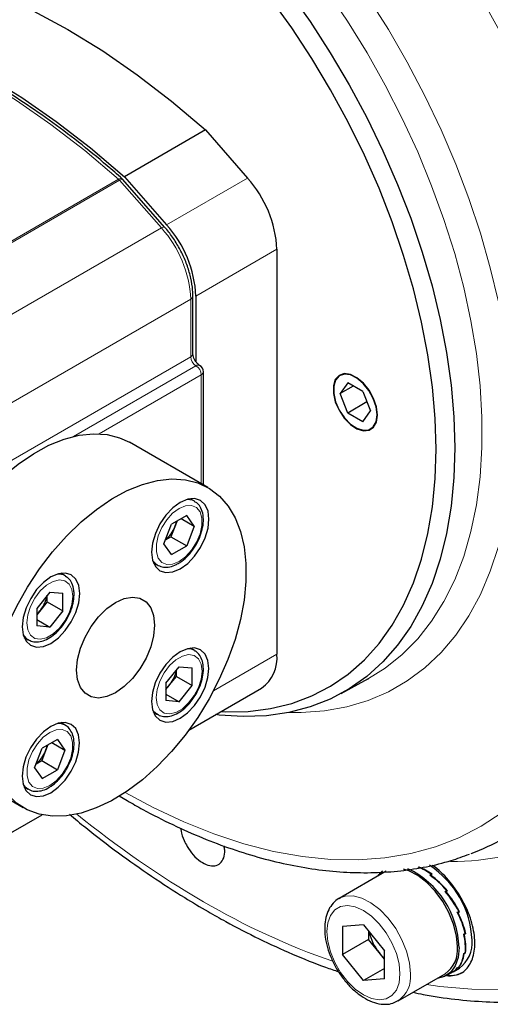
# Model space of a CAD drawing. Units: millimetres. Extents: x 0 to 594, y 0 to 420.
# Drawn here: x 445 to 470, y 84 to 137 of the extents above; entities that cross this region are included whole.
import ezdxf

# ---------------------------------------------------------------- set-up
doc = ezdxf.new("R2010")
doc.units = ezdxf.units.MM
doc.linetypes.add('SLD-Durchgehend', pattern=[0])

msp = doc.modelspace()

# ---------------------------------------------------------------- linework, layer by layer
at = {"color": 7, "linetype": 'SLD-Durchgehend', "lineweight": 25}
for p, q in [((454.76083, 131.42627), (450.37677, 128.89541)), ((454.76083, 131.42627), (457.04801, 128.81773)), ((452.55788, 126.16531), (450.29469, 128.7465)), ((450.37677, 128.89541), (452.66395, 126.28687)), ((458.63654, 124.96509), (458.63654, 103.0502)), ((454.08679, 119.31557), (454.08679, 122.43422)), ((454.25248, 122.43422), (454.25248, 118.88025)), ((454.65248, 112.2119), (454.65248, 118.33577)), ((462.47093, 117.73851), (462.06268, 117.15765)), ((462.76991, 117.56592), (462.06268, 117.15765)), ((463.28743, 117.26716), (462.47093, 117.73851)), ((463.28743, 117.26716), (463.69568, 116.21494)), ((462.47093, 116.10543), (462.06268, 117.15765)), ((463.50627, 116.70312), (462.47093, 116.10543)), ((463.28743, 115.63408), (463.69568, 116.21494)), ((463.28743, 115.63408), (462.47093, 116.10543)), ((454.89952, 112.06929), (450.65688, 114.51851)), ((454.17035, 111.33557), (453.9448, 111.46577)), ((453.75001, 110.56193), (452.93025, 110.08869)), ((453.44984, 110.38864), (454.15989, 109.97874)), ((454.15989, 109.97874), (453.75001, 110.56193)), ((452.52037, 109.03226), (452.93025, 110.08869)), ((453.10643, 109.94037), (452.90149, 109.41216)), ((453.23143, 110.26255), (453.10643, 109.94037)), ((454.15989, 109.97874), (453.75001, 108.92231)), ((452.60031, 109.23829), (452.90149, 109.41216)), ((452.90149, 109.41216), (453.75001, 108.92231)), ((452.93025, 108.44907), (452.52037, 109.03226)), ((452.93025, 108.44907), (453.75001, 108.92231)), ((451.94494, 108.00159), (452.17051, 107.87137)), ((452.17051, 107.87137), (452.15018, 107.88359)), ((447.17035, 107.29455), (446.93457, 107.43066)), ((447.17035, 107.29455), (447.19558, 107.27923)), ((446.34013, 106.41112), (445.6302, 105.52796)), ((446.20154, 105.89085), (446.20154, 106.23871)), ((446.34013, 106.41112), (447.05007, 106.34764)), ((447.05007, 105.40101), (447.05007, 106.34764)), ((445.6302, 105.52796), (445.6302, 104.58133)), ((446.20154, 105.89085), (445.84657, 105.44927)), ((446.20154, 105.89085), (447.05007, 105.40101)), ((445.84657, 105.44927), (445.6302, 105.18011)), ((447.05007, 105.40101), (446.34013, 104.51785)), ((445.6302, 104.92769), (446.34013, 104.51785)), ((446.34013, 104.51785), (445.6302, 104.58133)), ((444.94884, 103.95833), (445.17051, 103.83036)), ((454.17035, 103.25222), (453.94868, 103.38019)), ((452.6302, 101.48564), (453.34013, 102.36879)), ((453.34013, 102.36879), (454.05007, 102.30531)), ((452.84657, 101.40695), (453.20154, 101.84852)), ((453.20154, 101.84852), (453.20154, 102.19638)), ((453.20154, 101.84852), (454.05007, 101.35868)), ((454.05007, 101.35868), (454.05007, 102.30531)), ((452.6302, 101.48564), (452.6302, 100.53901)), ((452.6302, 101.13778), (452.84657, 101.40695)), ((453.34013, 100.47553), (454.05007, 101.35868)), ((462.11453, 100.92188), (463.58759, 101.73078)), ((463.54216, 101.70599), (463.58759, 101.73078)), ((452.6302, 100.88536), (453.34013, 100.47553)), ((453.87225, 98.94679), (457.80795, 101.21882)), ((453.34013, 100.47553), (452.6302, 100.53901)), ((451.93473, 99.92414), (452.17051, 99.78803)), ((452.17051, 99.78803), (452.14527, 99.80335)), ((447.17035, 99.21121), (446.93832, 99.34515)), ((447.17035, 99.21121), (447.19067, 99.19899)), ((446.75001, 98.43757), (445.93025, 97.96433)), ((446.23143, 98.1382), (446.10643, 97.81601)), ((446.44984, 98.26429), (447.15989, 97.85438)), ((446.75001, 98.43757), (447.15989, 97.85438)), ((445.52037, 96.9079), (445.93025, 97.96433)), ((446.10643, 97.81601), (445.90149, 97.2878)), ((447.15989, 97.85438), (446.75001, 96.79796)), ((440.6577, 97.19753), (444.90034, 94.74831)), ((445.60031, 97.11393), (445.90149, 97.2878)), ((445.90149, 97.2878), (446.75001, 96.79796)), ((445.52037, 96.9079), (445.93025, 96.32472)), ((445.93025, 96.32472), (446.75001, 96.79796)), ((444.93849, 95.88096), (445.17051, 95.74701)), ((450.08637, 95.39239), (450.52683, 95.12505)), ((434.24715, 87.61746), (445.92761, 94.36044)), ((464.54668, 91.29834), (462.00109, 89.8288)), ((466.90616, 91.09553), (466.9863, 91.1418)), ((466.97817, 91.10234), (466.9863, 91.1418)), ((467.03705, 91.13654), (466.98294, 91.1053)), ((466.95185, 91.06331), (466.95708, 91.09016)), ((466.98309, 91.10518), (466.95708, 91.09016)), ((466.98289, 91.10506), (466.98294, 91.1053)), ((466.98294, 91.1053), (466.98309, 91.10518)), ((467.75242, 90.20222), (467.83256, 90.24848)), ((467.77174, 90.17952), (467.83256, 90.24848)), ((467.78125, 90.16826), (467.79948, 90.18847)), ((467.82549, 90.20349), (467.79948, 90.18847)), ((467.82488, 90.20314), (467.82536, 90.20367)), ((467.87947, 90.2349), (467.82536, 90.20367)), ((467.82536, 90.20367), (467.82549, 90.20349)), ((462.00109, 89.8288), (462.05748, 89.85913)), ((468.40012, 89.08037), (468.48026, 89.12663)), ((468.40664, 89.06781), (468.46603, 89.07784)), ((468.40674, 89.06762), (468.46611, 89.07764)), ((468.41168, 89.05805), (468.4401, 89.06263)), ((468.41861, 89.09104), (468.52014, 89.10908)), ((468.46611, 89.07764), (468.4401, 89.06263)), ((468.52014, 89.10908), (468.46603, 89.07784)), ((468.46603, 89.07784), (468.46611, 89.07764)), ((463.31812, 88.40745), (462.18321, 88.30598)), ((462.18321, 88.30598), (462.18321, 86.79269)), ((463.31812, 88.40745), (464.45303, 86.99564)), ((463.59743, 88.06), (463.59743, 87.60909)), ((468.75066, 87.90078), (468.83079, 87.94704)), ((468.82445, 87.94338), (468.86151, 87.93046)), ((463.59743, 87.60909), (462.18321, 86.79269)), ((464.16488, 86.90319), (463.59743, 87.60909)), ((468.75195, 87.89526), (468.78142, 87.88402)), ((468.77084, 87.91243), (468.80743, 87.89903)), ((468.77103, 87.91254), (468.8074, 87.89923)), ((468.80743, 87.89903), (468.78142, 87.88402)), ((468.86151, 87.93046), (468.8074, 87.89923)), ((468.8074, 87.89923), (468.80743, 87.89903)), ((464.45303, 86.54474), (464.16488, 86.90319)), ((464.45303, 85.48235), (464.45303, 86.99564)), ((468.75066, 86.84303), (468.83079, 86.88929)), ((468.85161, 86.87849), (468.79751, 86.84726)), ((468.83139, 86.89466), (468.85161, 86.87849)), ((463.31812, 85.38087), (462.18321, 86.79269)), ((468.75536, 86.84574), (468.77146, 86.83208)), ((468.79747, 86.8471), (468.77146, 86.83208)), ((468.78111, 86.86061), (468.79747, 86.8471)), ((468.78124, 86.86069), (468.79751, 86.84726)), ((468.79751, 86.84726), (468.79747, 86.8471)), ((464.45303, 86.03604), (463.31812, 85.38087)), ((467.80641, 85.6517), (468.14812, 85.84896)), ((468.17185, 85.86266), (468.51352, 86.0599)), ((468.40012, 86.06816), (468.48026, 86.11442)), ((468.40778, 86.07258), (468.41175, 86.06696)), ((468.43776, 86.08198), (468.41175, 86.06696)), ((468.43371, 86.08755), (468.43776, 86.08198)), ((468.43382, 86.08761), (468.43785, 86.08208)), ((468.43785, 86.08208), (468.43776, 86.08198)), ((468.49196, 86.11331), (468.43785, 86.08208)), ((468.48583, 86.12148), (468.49196, 86.11331)), ((464.45303, 85.48235), (463.31812, 85.38087)), ((465.20083, 84.28609), (467.74642, 85.75562))]:
    msp.add_line(p, q, dxfattribs=at)
at = {"color": 8, "linetype": 'SLD-Durchgehend', "lineweight": 18}
for p, q in [((443.46733, 124.94469), (450.06805, 128.7552)), ((450.11791, 128.70477), (443.52119, 124.89656)), ((452.38111, 126.12359), (450.11791, 128.70477)), ((457.04801, 128.81773), (452.66395, 126.28687)), ((433.48722, 115.21637), (452.38111, 126.12359)), ((458.63654, 124.96509), (454.25248, 122.43422)), ((435.07574, 111.36373), (453.96964, 122.27094)), ((453.96964, 119.15229), (453.96964, 122.27094)), ((435.07574, 108.24508), (453.96964, 119.15229)), ((447.62623, 114.83714), (454.25248, 118.66239)), ((454.53532, 118.17249), (449.00986, 114.98271)), ((454.53532, 112.27954), (454.53532, 118.17249)), ((458.63654, 103.0502), (455.20229, 101.06765))]:
    msp.add_line(p, q, dxfattribs=at)
at = {"color": 8, "linetype": 'SLD-Durchgehend', "lineweight": 18, "flags": 128}
for points in [[(466.73484, 85.17165), (467.46012, 85.07279), (469.18213, 84.92592), (470.86228, 84.90873), (472.49572, 85.02128), (474.07774, 85.26323), (475.60378, 85.6339), (477.06944, 86.13221), (478.4705, 86.75672), (479.80291, 87.50563), (481.06284, 88.3768), (482.24665, 89.36769), (483.35092, 90.47546), (484.37248, 91.69691), (485.30838, 93.02853), (486.15592, 94.46646), (486.91265, 96.00657), (487.5764, 97.64442), (488.14524, 99.37527), (488.61755, 101.19415), (488.99196, 103.09581), (489.26738, 105.07476), (489.44304, 107.1253), (489.5184, 109.24151), (489.49328, 111.4173), (489.36772, 113.6464), (489.1421, 115.92236), (488.81707, 118.23864), (488.39356, 120.58855), (487.87279, 122.96532), (487.25627, 125.3621), (486.54577, 127.77197), (485.74335, 130.18799), (484.85131, 132.60319), (483.87223, 135.01061), (482.80893, 137.4033), (481.66448, 139.77437), (480.44217, 142.11698), (479.14553, 144.42437), (477.7783, 146.6899), (476.34443, 148.90704), (474.84803, 151.06938), (473.29344, 153.17069), (471.68513, 155.20492), (470.02774, 157.1662), (468.32605, 159.04888), (466.58496, 160.84752), (464.80949, 162.55695), (463.00477, 164.17222), (461.176, 165.6887), (459.32844, 167.10199), (457.46743, 168.40804), (455.59834, 169.60307), (453.72654, 170.68363), (451.85745, 171.64661), (449.99644, 172.48924), (448.14889, 173.20909), (446.32011, 173.80407), (444.51539, 174.27248), (442.73993, 174.61297), (440.99884, 174.82454), (439.29714, 174.9066), (437.63975, 174.8589), (436.03144, 174.68159), (434.47685, 174.37517), (432.98046, 173.94052), (431.54658, 173.37891), (430.17935, 172.69195), (428.88271, 171.88162), (427.66041, 170.95025), (426.51595, 169.90054), (425.45265, 168.73551), (424.47357, 167.45852), (423.58153, 166.07324), (422.77911, 164.58368), (422.06861, 162.99413), (421.96087, 162.72385)], [(450.4284, 95.5713), (451.93667, 94.75799), (453.58892, 93.97755), (455.22908, 93.31896), (456.85118, 92.78464), (458.4493, 92.37652), (460.0176, 92.0961), (461.55036, 91.94441), (463.04199, 91.92199), (464.48705, 92.02892), (465.88027, 92.26482), (467.21655, 92.62883), (468.49103, 93.11962), (469.69905, 93.73539), (470.83621, 94.4739), (471.89836, 95.33246), (472.88162, 96.30793), (473.7824, 97.39675), (474.59741, 98.59496), (475.32369, 99.89817), (475.95858, 101.30163), (476.49977, 102.80023), (476.94528, 104.38848), (477.29348, 106.06061), (477.54311, 107.8105), (477.69325, 109.63178), (477.74336, 111.51779), (477.69325, 113.46165), (477.54311, 115.45628), (477.29348, 117.49439), (476.94528, 119.56854), (476.49977, 121.67117), (475.95858, 123.79461), (475.32369, 125.9311), (474.59741, 128.07286), (473.7824, 130.21206), (472.88162, 132.3409), (471.89836, 134.45161), (470.83621, 136.5365), (469.69905, 138.58795), (468.49103, 140.59847), (467.21655, 142.56074), (465.88027, 144.46759), (464.48705, 146.31206), (463.04199, 148.08743), (461.55036, 149.78721), (460.0176, 151.40521), (458.4493, 152.93551), (456.85118, 154.37254), (455.22908, 155.71105), (453.58892, 156.94616), (451.93667, 158.07336), (450.27838, 159.08853), (448.62009, 159.98798), (446.96784, 160.76842), (445.32768, 161.42701), (443.70558, 161.96133), (442.10746, 162.36945), (440.53916, 162.64987), (439.0064, 162.80156), (437.51477, 162.82398), (436.06971, 162.71705), (434.67649, 162.48115), (433.34021, 162.11714), (432.06573, 161.62635), (430.8577, 161.01058), (429.72055, 160.27207), (428.6584, 159.41351), (427.67514, 158.43804), (426.77436, 157.34922), (425.95935, 156.15101), (425.23307, 154.8478), (424.59818, 153.44434), (424.05699, 151.94574), (423.61148, 150.35749), (423.26328, 148.68536), (423.01365, 146.93547), (422.86351, 145.11419), (422.8134, 143.22818), (422.86351, 141.28432), (423.01365, 139.28969), (423.26328, 137.25158), (423.61148, 135.17743), (424.05699, 133.0748), (424.18163, 132.55279)], [(450.16978, 151.84125), (451.61947, 150.94717), (453.06241, 149.94289), (454.49185, 148.83308), (455.90115, 147.62293), (457.28372, 146.31806), (458.63313, 144.92458), (459.94307, 143.44897), (461.20745, 141.89811), (462.42036, 140.27924), (463.57616, 138.5999), (464.66945, 136.86792), (465.69513, 135.09138), (466.64843, 133.27856), (467.5249, 131.43791), (468.32045, 129.57802), (469.03138, 127.70756), (469.65436, 125.83524), (470.18649, 123.96981), (470.6253, 122.11994), (470.96874, 120.29428), (471.2152, 118.50133), (471.36354, 116.74945), (471.41306, 115.04681), (471.36354, 113.40134), (471.2152, 111.82073), (470.96874, 110.31234), (470.6253, 108.8832), (470.18649, 107.53997), (469.65436, 106.28892), (469.03138, 105.13589), (468.32045, 104.08624), (467.5249, 103.14487), (466.64843, 102.31617), (465.69513, 101.60401), (464.66945, 101.0117), (463.57616, 100.54201), (462.42036, 100.19713), (461.20745, 99.97865), (459.94307, 99.88761), (459.26487, 99.89087)], [(463.58759, 101.73078), (464.50355, 102.30283), (465.41925, 103.03439), (466.25659, 103.88187), (467.0115, 104.84115), (467.6803, 105.90755), (468.25973, 107.07588), (468.74696, 108.34045), (469.13963, 109.69509), (469.43581, 111.1332), (469.63408, 112.64779), (469.73345, 114.23146), (469.73345, 115.87651), (469.63408, 117.57491), (469.43581, 119.31841), (469.13963, 121.09849), (468.74696, 122.90649), (468.25973, 124.73361), (467.6803, 126.57093), (467.0115, 128.40951), (466.25659, 130.24039), (465.41925, 132.05465), (464.50355, 133.84345), (463.51395, 135.59808), (462.45529, 137.30999), (461.33271, 138.97083), (460.15168, 140.57252), (458.91796, 142.10726), (457.63756, 143.56756), (456.31672, 144.94631), (454.96186, 146.2368), (453.5796, 147.43273), (452.17667, 148.52829), (450.7599, 149.51813), (449.33619, 150.39743)], [(450.06805, 128.7552), (448.24369, 130.30611), (446.3948, 131.73055), (444.52948, 133.02227), (442.65593, 134.17558), (440.78238, 135.18542), (438.91706, 136.04736), (437.06816, 136.75761), (435.24381, 137.31305)], [(450.29469, 128.7465), (450.2816, 128.75521), (450.25416, 128.75807), (450.21671, 128.75036), (450.17071, 128.73236), (450.11791, 128.70477)], [(452.55786, 126.16533), (452.54479, 126.17403), (452.51735, 126.17689), (452.47991, 126.16917), (452.43391, 126.15118), (452.38111, 126.12359)], [(453.77779, 111.4289), (454.06292, 111.38549), (454.18378, 111.3276)], [(453.34013, 108.06839), (453.69075, 108.32901), (454.01296, 108.68494), (454.28067, 109.10735), (454.47218, 109.56202), (454.57197, 110.0121), (454.57197, 110.42115), (454.47218, 110.75601), (454.28067, 110.98957), (454.01296, 111.10289), (453.69075, 111.08681), (453.34013, 110.94261), (452.98951, 110.68199), (452.6673, 110.32606), (452.3996, 109.90365), (452.20809, 109.44898), (452.10829, 108.9989), (452.10829, 108.58985), (452.20809, 108.25499), (452.3996, 108.02143), (452.6673, 107.90811), (452.98951, 107.92419), (453.34013, 108.06839)], [(447.58464, 106.18292), (447.53423, 106.5587), (447.38708, 106.84584), (447.15511, 107.02106), (446.85712, 107.07018), (446.51724, 106.98921), (446.16302, 106.78472), (445.82314, 106.47328), (445.52515, 106.0801), (445.29319, 105.63706), (445.14604, 105.18003), (445.09562, 104.74605), (445.14604, 104.37027), (445.29319, 104.08313), (445.52515, 103.90791), (445.82314, 103.85879), (446.16302, 103.93976), (446.51724, 104.14425), (446.85712, 104.45569), (447.15511, 104.84887), (447.38708, 105.29191), (447.53423, 105.74894), (447.58464, 106.18292)], [(445.16636, 103.83277), (445.07341, 103.89854), (444.89683, 104.1173)], [(452.09562, 100.70372), (452.14604, 100.32794), (452.29319, 100.04081), (452.52515, 99.86558), (452.82314, 99.81646), (453.16302, 99.89743), (453.51724, 100.10192), (453.85712, 100.41337), (454.15511, 100.80654), (454.38708, 101.24959), (454.53423, 101.70661), (454.58464, 102.1406), (454.53423, 102.51638), (454.38708, 102.80351), (454.15511, 102.97873), (453.85712, 103.02785), (453.51724, 102.94689), (453.16302, 102.7424), (452.82314, 102.43095), (452.52515, 102.03778), (452.29319, 101.59473), (452.14604, 101.1377), (452.09562, 100.70372)], [(453.78501, 103.34573), (453.98598, 103.32511), (454.17449, 103.24981)], [(452.14527, 99.80335), (451.9621, 99.97405), (451.88002, 100.10697)], [(446.75577, 99.30365), (446.90523, 99.29864), (447.17035, 99.21121)], [(446.34013, 98.81826), (445.98951, 98.55763), (445.6673, 98.2017), (445.3996, 97.77929), (445.20809, 97.32463), (445.10829, 96.87454), (445.10829, 96.46549), (445.20809, 96.13063), (445.3996, 95.89708), (445.6673, 95.78375), (445.98951, 95.79984), (446.34013, 95.94403), (446.69075, 96.20465), (447.01296, 96.56059), (447.28067, 96.983), (447.47218, 97.43766), (447.57197, 97.88775), (447.57197, 98.29679), (447.47218, 98.63166), (447.28067, 98.86521), (447.01296, 98.97854), (446.69075, 98.96245), (446.34013, 98.81826)], [(445.15708, 95.75498), (445.01506, 95.87037), (444.88313, 96.0598)], [(462.05748, 89.85913), (462.33114, 89.95319), (462.76344, 89.96829), (463.23489, 89.84728), (463.72347, 89.59582), (464.20631, 89.22567), (464.66085, 88.75414), (465.06583, 88.20327), (465.40232, 87.59882), (465.65457, 86.96906), (465.8108, 86.34343), (465.86371, 85.75119)], [(465.29802, 85.75119), (465.24838, 86.2886), (465.10195, 86.85638), (464.86607, 87.42605), (464.55257, 87.96904), (464.17717, 88.45814), (463.75869, 88.86882), (463.31812, 89.18048), (462.87755, 89.37749), (462.45907, 89.44998), (462.08367, 89.39431), (461.77017, 89.21327), (461.53429, 88.91594), (461.38786, 88.51723), (461.33822, 88.03713), (461.38786, 87.49973), (461.53429, 86.93195), (461.77017, 86.36228), (462.08367, 85.81928), (462.45907, 85.33018), (462.87755, 84.91951), (463.31812, 84.60785), (463.75869, 84.41084), (464.17717, 84.33835), (464.55257, 84.39402), (464.86607, 84.57506), (465.10195, 84.87239), (465.24838, 85.2711), (465.29802, 85.75119)]]:
    msp.add_lwpolyline(points, dxfattribs=at)
at = {"color": 7, "linetype": 'SLD-Durchgehend', "lineweight": 25, "flags": 128}
for points in [[(427.83658, 141.84162), (427.94202, 142.39341), (428.28622, 143.7889), (428.72589, 145.09767), (429.25888, 146.31335), (429.8826, 147.43), (430.594, 148.4422), (431.38962, 149.34501), (432.26559, 150.13402), (433.21763, 150.80541), (434.24111, 151.35589), (435.33104, 151.78279), (436.48211, 152.08402), (437.68871, 152.25812), (438.94498, 152.30424), (440.24477, 152.22215), (441.58177, 152.01226), (442.94945, 151.67558), (444.34116, 151.21376), (445.75012, 150.62905), (447.16946, 149.9243), (448.59226, 149.10293), (450.0116, 148.16895), (451.42055, 147.12692), (452.81227, 145.9819), (454.17995, 144.73948), (455.51695, 143.40571), (456.81674, 141.98709), (458.073, 140.49052), (459.27961, 138.9233), (460.43068, 137.29307), (461.52061, 135.60777), (462.54409, 133.8756), (463.49613, 132.10502), (464.3721, 130.30463), (465.16772, 128.48322), (465.87912, 126.64966), (466.50283, 124.81287), (467.03583, 122.98182), (467.4755, 121.16542), (467.8197, 119.37251), (468.06677, 117.61185), (468.21549, 115.89199), (468.26515, 114.22133)], [(467.25988, 114.15737), (467.21022, 115.81003), (467.06148, 117.51179), (466.8144, 119.25418), (466.47022, 121.02852), (466.03064, 122.82597), (465.49787, 124.63757), (464.87454, 126.45429), (464.16378, 128.2671), (463.36911, 130.06694), (462.4945, 131.84487), (461.54431, 133.59202), (460.52327, 135.29969), (459.43646, 136.95936), (458.28931, 138.56278), (457.08752, 140.10194), (455.83708, 141.5692), (454.54422, 142.95722), (453.21539, 144.25911), (451.8572, 145.46837), (450.47642, 146.57899), (449.07993, 147.58541), (447.67469, 148.48264), (446.26769, 149.26621), (444.86595, 149.9322), (443.47646, 150.4773), (442.10612, 150.8988), (440.76177, 151.19459), (439.45011, 151.36321), (438.17767, 151.4038), (436.95079, 151.31618), (435.77559, 151.10077), (434.65791, 150.75865), (433.60333, 150.29153), (432.6171, 149.70172), (431.70413, 148.99218), (430.86897, 148.16643), (430.11578, 147.22858), (429.44832, 146.18332), (428.86991, 145.03585), (428.38344, 143.79187), (427.99131, 142.45761), (427.6955, 141.03968), (427.49746, 139.54518), (427.3982, 137.98153), (427.3982, 136.35653), (427.49746, 134.67827), (427.51567, 134.4775)], [(439.88483, 140.014), (441.71535, 139.45854), (443.57067, 138.74713), (445.44259, 137.88292), (447.32283, 136.86972), (449.20307, 135.71204), (451.07499, 134.41497), (452.93032, 132.98428), (454.76083, 131.42627)], [(435.50077, 137.48314), (437.33129, 136.92768), (439.18661, 136.21626), (441.05853, 135.35205), (442.93877, 134.33886), (444.81901, 133.18117), (446.69093, 131.88411), (448.54625, 130.45341), (450.37677, 128.89541)], [(464.08126, 115.99235), (464.02786, 116.43233), (463.87239, 116.89488), (463.62867, 117.3389), (463.31835, 117.72493), (462.96901, 118.01867), (462.61169, 118.19403), (462.27814, 118.23541), (461.99799, 118.13915), (461.79614, 117.9138), (461.69053, 117.57938), (461.69053, 117.1656), (461.79614, 116.70924), (461.99799, 116.25083), (462.27814, 115.83112), (462.61169, 115.4874), (462.96901, 115.2502), (463.31835, 115.1406), (463.62867, 115.16835), (463.87239, 115.33097), (464.02786, 115.61402), (464.08126, 115.99235)], [(464.0592, 116.00508), (464.00678, 116.43699), (463.85416, 116.89106), (463.61491, 117.32692), (463.31029, 117.70587), (462.96736, 117.99422), (462.6166, 118.16636), (462.28917, 118.20698), (462.01417, 118.11249), (461.81602, 117.89127), (461.71234, 117.56299), (461.71234, 117.15681), (461.81602, 116.70882), (462.01417, 116.25882), (462.28917, 115.84682), (462.6166, 115.5094), (462.96736, 115.27655), (463.31029, 115.16897), (463.61491, 115.19621), (463.85416, 115.35585), (464.00678, 115.6337), (464.0592, 116.00508)], [(438.58623, 101.78352), (438.63663, 102.77831), (438.78559, 103.81634), (439.03101, 104.88302), (439.36945, 105.9634), (439.79616, 107.04229), (440.30514, 108.10456), (440.88926, 109.13529), (441.54031, 110.12002), (442.24915, 111.04491), (443.00584, 111.897), (443.79975, 112.66431), (444.61973, 113.33608), (445.45428, 113.90287), (446.29167, 114.35672), (447.12017, 114.69128), (447.92812, 114.90183), (448.7042, 114.98543), (449.43751, 114.9409), (450.11775, 114.76887), (450.65688, 114.51851)], [(468.26515, 114.22133), (468.21549, 112.60799), (468.06677, 111.05985), (467.8197, 109.58444), (467.4755, 108.18895), (467.03583, 106.88018), (466.50283, 105.6645), (465.87912, 104.54785), (465.16772, 103.53565), (464.3721, 102.63285), (463.49613, 101.84383), (462.54409, 101.17244), (461.52061, 100.62196), (460.43068, 100.19506), (459.27961, 99.89383), (458.073, 99.71973), (456.81674, 99.67361), (455.51695, 99.7557), (455.31477, 99.77954)], [(455.59935, 99.94382), (455.83708, 99.93403), (457.08752, 99.95756), (458.28931, 100.10917), (459.43646, 100.38811), (460.52327, 100.79298), (461.54431, 101.32178), (462.4945, 101.97186), (463.36911, 102.73998), (464.16378, 103.62233), (464.87454, 104.6145), (465.49787, 105.71155), (466.03064, 106.90802), (466.47022, 108.19795), (466.8144, 109.5749), (467.06148, 111.03202), (467.21022, 112.56205), (467.25988, 114.15737)], [(442.82887, 99.3343), (442.87927, 100.32909), (443.02823, 101.36711), (443.27365, 102.4338), (443.61209, 103.51417), (444.0388, 104.59307), (444.54778, 105.65533), (445.1319, 106.68607), (445.78295, 107.67079), (446.49179, 108.59569), (447.24848, 109.44778), (448.04239, 110.21509), (448.86237, 110.88685), (449.69692, 111.45364), (450.53431, 111.9075), (451.36281, 112.24205), (452.17076, 112.45261), (452.94684, 112.53621), (453.68015, 112.49168), (454.36039, 112.31965), (454.97802, 112.02253), (455.52436, 111.60449), (455.99175, 111.0714), (456.37362, 110.43074), (456.66461, 109.69151), (456.86064, 108.86409), (456.95896, 107.96009), (456.95819, 106.99219), (456.85833, 105.974), (456.6608, 104.91979), (456.36835, 103.84437), (455.98511, 102.76284), (455.51644, 101.69038), (454.96892, 100.64203), (454.35025, 99.63253), (453.66911, 98.67604), (452.93506, 97.78599), (452.1584, 96.97486), (451.35003, 96.25406), (450.52131, 95.63369), (449.68387, 95.12247), (448.84946, 94.72757), (448.02979, 94.45454), (447.23638, 94.3072), (446.48036, 94.28763), (445.77234, 94.3961), (445.12227, 94.63109), (444.53926, 94.9893), (444.0315, 95.4657), (443.60613, 96.05361), (443.2691, 96.74476), (443.02516, 97.52946), (442.87772, 98.3967), (442.82887, 99.3343)], [(454.95879, 110.3655), (454.90616, 110.80011), (454.7511, 111.14401), (454.50418, 111.37377), (454.18222, 111.47374), (453.80718, 111.43709), (453.4046, 111.26632), (453.00192, 110.97308), (452.62659, 110.57735), (452.30418, 110.10609), (452.05666, 109.59142), (451.90091, 109.06841), (451.84753, 108.57272), (451.90016, 108.13811), (452.05522, 107.7942), (452.30215, 107.56444), (452.6241, 107.46447), (452.99915, 107.50112), (453.40172, 107.67189), (453.8044, 107.96513), (454.17973, 108.36086), (454.50214, 108.83212), (454.74966, 109.34679), (454.90542, 109.8698), (454.95879, 110.3655)], [(446.4046, 107.23277), (446.00192, 106.93953), (445.62659, 106.5438), (445.30418, 106.07254), (445.05666, 105.55787), (444.90091, 105.03486), (444.84753, 104.53917), (444.90016, 104.10456), (445.05523, 103.76065), (445.30215, 103.53089), (445.6241, 103.43092), (445.99915, 103.46757), (446.40173, 103.63834), (446.8044, 103.93158), (447.17974, 104.32731), (447.50215, 104.79857), (447.74966, 105.31324), (447.90542, 105.83625), (447.9588, 106.33195), (447.90616, 106.76656), (447.7511, 107.11046), (447.50418, 107.34023), (447.18222, 107.44019), (446.80718, 107.40354), (446.4046, 107.23277)], [(447.78568, 102.19052), (447.83913, 102.76459), (447.99591, 103.37097), (448.24816, 103.97924), (448.58324, 104.5589), (448.98435, 105.0809), (449.43137, 105.51905), (449.90188, 105.85138), (450.3723, 106.06123), (450.81903, 106.13808), (451.21967, 106.07807), (451.55413, 105.88421), (451.80565, 105.56622), (451.9616, 105.14005), (452.01418, 104.62707), (451.96074, 104.053), (451.80396, 103.44663), (451.5517, 102.83836), (451.21662, 102.25869), (450.81551, 101.7367), (450.36849, 101.29855), (449.89798, 100.96621), (449.42756, 100.75636), (448.98083, 100.67952), (448.58019, 100.73953), (448.24573, 100.93338), (447.99421, 101.25137), (447.83826, 101.67754), (447.78568, 102.19052)], [(453.39526, 99.58482), (453.79794, 99.87806), (454.17327, 100.2738), (454.49568, 100.74505), (454.7432, 101.25972), (454.89895, 101.78273), (454.95233, 102.27843), (454.8997, 102.71304), (454.74463, 103.05694), (454.49771, 103.28671), (454.17576, 103.38667), (453.80071, 103.35002), (453.39813, 103.17925), (452.99546, 102.88601), (452.62012, 102.49028), (452.29771, 102.01902), (452.0502, 101.50435), (451.89444, 100.98134), (451.84106, 100.48565), (451.8937, 100.05104), (452.04876, 99.70713), (452.29568, 99.47737), (452.61764, 99.37741), (452.99268, 99.41405), (453.39526, 99.58482)], [(444.84107, 96.4521), (444.8937, 96.01749), (445.04876, 95.67358), (445.29569, 95.44382), (445.61764, 95.34386), (445.99269, 95.38051), (446.39526, 95.55127), (446.79794, 95.84451), (447.17327, 96.24025), (447.49568, 96.71151), (447.7432, 97.22617), (447.89896, 97.74918), (447.95234, 98.24488), (447.8997, 98.67949), (447.74464, 99.02339), (447.49772, 99.25316), (447.17576, 99.35312), (446.80072, 99.31647), (446.39814, 99.14571), (445.99546, 98.85246), (445.62013, 98.45673), (445.29772, 97.98547), (445.0502, 97.4708), (444.89445, 96.9478), (444.84107, 96.4521)], [(464.10438, 91.043), (464.2473, 91.21683), (464.36074, 91.31758)], [(468.40929, 87.22073), (468.35639, 87.81297), (468.20016, 88.4386), (467.9479, 89.06836), (467.61142, 89.67281), (467.20644, 90.22368), (466.7519, 90.69521), (466.26905, 91.06536), (465.78048, 91.31682), (465.48699, 91.4072)], [(468.49414, 87.17174), (468.44284, 86.63773), (468.29118, 86.18628), (468.04579, 85.83713), (467.7174, 85.60555), (467.32035, 85.50164), (467.30412, 85.50029)]]:
    msp.add_lwpolyline(points, dxfattribs=at)
at = {"color": 8, "linetype": 'SLD-Durchgehend', "lineweight": 18}
for centre, radius, start, end in [((414.36395, 106.63996), 70.47559, 18.5248988, 41.4754242), ((414.94007, 106.97294), 67.62126, 17.9993213, 41.9666479), ((450.18409, 128.6218), 0.17681, 64.593625, 131.018953), ((449.6835, 128.32506), 0.57697, 41.155953, 48.203365), ((447.77824, 121.97191), 6.19861, 2.765098, 42.049665), ((453.8866, 122.4542), 0.20119, 294.376004, 354.289757), ((453.88661, 119.33553), 0.20118, 294.374658, 354.305201), ((454.58372, 119.18023), 0.61472, 182.605478, 237.394522), ((454.36965, 118.49884), 0.20119, 65.692881, 125.617577), ((453.92123, 118.14455), 0.61472, 2.605478, 57.394522), ((454.4523, 118.35574), 0.20118, 294.374658, 354.305201), ((452.55218, 108.50876), 0.74327, 207.577149, 237.25816), ((446.80728, 106.64318), 0.74572, 60.865637, 94.489221), ((468.06762, 106.42899), 14.59915, 269.853536, 317.424198), ((481.65172, 135.97998), 53.61812, 230.849872, 239.777381), ((474.59103, 123.74131), 39.48895, 239.691057, 250.876874), ((464.2878, 85.58111), 1.58505, 305.399748, 6.159915)]:
    msp.add_arc(centre, radius, start, end, dxfattribs=at)
at = {"color": 7, "linetype": 'SLD-Durchgehend', "lineweight": 25}
for centre, radius, start, end in [((449.99392, 128.48279), 0.4, 41.244475, 48.303393), ((452.44514, 124.66606), 6.19861, 2.765098, 42.049665), ((448.06108, 122.13519), 6.19861, 2.765098, 42.049665), ((454.25248, 118.33577), 0.4, 360, 60.002688), ((451.58712, 110.51934), 1.62589, 308.787508, 339.139353), ((451.77541, 110.46516), 1.43074, 338.481669, 350.841112), ((444.61014, 106.46461), 1.5999, 320.607721, 351.468284), ((444.72667, 106.33951), 1.43063, 309.165238, 321.517995), ((456.64585, 102.84773), 2.00096, 305.504838, 5.807342), ((451.61014, 102.42228), 1.5999, 320.607721, 351.468284), ((451.72667, 102.29718), 1.43063, 309.165238, 321.517995), ((444.77541, 98.34081), 1.43074, 338.481669, 350.841112), ((444.58712, 98.39499), 1.62589, 308.787508, 339.139353), ((464.41637, 104.80682), 13.40821, 290.724135, 306.951483), ((463.63238, 87.04628), 4.86338, 1.478207, 64.60354), ((464.10768, 87.35214), 5.09866, 2.560768, 56.94172), ((466.21661, 88.56572), 2.64076, 192.049006, 219.018111), ((467.55834, 87.40767), 1.65192, 305.325858, 5.986322), ((465.98244, 88.35113), 2.3238, 218.542379, 228.841088), ((466.83568, 87.05019), 1.58283, 305.12687, 6.18531), ((467.98694, 87.04199), 1.39425, 263.018734, 298.560452)]:
    msp.add_arc(centre, radius, start, end, dxfattribs=at)
for centre, major_axis, ratio, start_param, end_param in [((466.48824, 88.72423), (-1.89639, 2.73357), 0.62526995, 5.24957322, 5.52465576), ((466.51196, 88.73793), (-1.89639, 2.73357), 0.62526995, 5.23877105, 5.51699898), ((466.48824, 88.72423), (-1.95406, 2.69804), 0.60061526, 4.84665672, 5.2393558), ((466.51196, 88.73793), (-1.95406, 2.69804), 0.60061526, 4.83585455, 5.22848728), ((466.48824, 88.72423), (-1.96314, 2.69306), 0.57301781, 4.45502646, 4.84772554), ((466.51196, 88.73793), (-1.96314, 2.69306), 0.57301781, 4.44422429, 4.83685702), ((466.48824, 88.72423), (-1.92865, 2.71502), 0.54664625, 4.07187835, 4.46457743), ((466.51196, 88.73793), (-1.92865, 2.71502), 0.54664625, 4.06107618, 4.45370892), ((466.48824, 88.72423), (-1.8594, 2.75752), 0.52502341, 3.69407595, 4.08677504), ((466.51196, 88.73793), (-1.8594, 2.75752), 0.52502341, 3.68327379, 4.07590652), ((466.48824, 88.72423), (-1.76596, 2.81335), 0.51087201, 3.31911811, 3.71181719), ((466.51196, 88.73793), (-1.76596, 2.81335), 0.51087201, 3.30831594, 3.70094868), ((466.48824, 88.72423), (-1.65989, 2.87527), 0.50594929, 3.14158871, 3.33801951), ((466.51196, 88.73793), (-1.65989, 2.87527), 0.50594929, 3.14158871, 3.327151)]:
    msp.add_ellipse(centre, major_axis=major_axis, ratio=ratio, start_param=start_param, end_param=end_param, dxfattribs=at)
for points, knots in [([(497.94196, 131.09824), (497.82063, 131.51093), (497.46904, 132.70687), (496.82394, 134.69121), (495.98169, 137.0468), (495.05978, 139.39708), (494.06191, 141.73624), (492.9901, 144.05876), (491.84704, 146.3591), (490.63543, 148.63181), (489.35818, 150.87147), (488.01832, 153.07274), (486.61906, 155.23038), (485.16372, 157.33922), (483.65575, 159.39424), (482.0987, 161.39053), (480.49627, 163.32331), (478.85222, 165.18796), (477.17042, 166.98001), (475.45482, 168.69515), (473.70944, 170.32924), (471.93836, 171.87834), (470.14572, 173.33868), (468.33571, 174.7067), (466.51255, 175.97904), (464.68049, 177.15253), (462.84383, 178.22424), (461.00687, 179.19144), (459.17395, 180.0516), (457.34947, 180.80246), (455.53785, 181.44197), (453.74351, 181.96837), (451.97093, 182.38015), (450.22458, 182.67617), (448.509, 182.85548), (446.82853, 182.91793), (445.18815, 182.86223), (443.59008, 182.69314), (442.04635, 182.39481), (441.01107, 182.14544), (440.50729, 181.96372), (440.48407, 181.95534)], [0, 0, 0, 0, 0.014029329, 0.040655713, 0.067280246, 0.093901581, 0.12052023, 0.147136729, 0.173751627, 0.200365482, 0.226978858, 0.253592324, 0.280206295, 0.306821309, 0.33343794, 0.360056758, 0.386678333, 0.413303222, 0.439931971, 0.466565098, 0.49320308, 0.519846334, 0.54649519, 0.573149845, 0.599810323, 0.626476399, 0.65314752, 0.679822698, 0.706500383, 0.733177596, 0.759850709, 0.786515252, 0.813165629, 0.839795146, 0.866396208, 0.892960771, 0.919481076, 0.945950678, 0.972365661, 0.998725839, 1, 1, 1, 1]), ([(450.26, 128.78146), (449.98961, 129.01934), (449.20562, 129.70907), (447.89096, 130.78361), (446.31434, 131.97149), (444.72528, 133.06213), (443.1292, 134.05349), (441.53096, 134.94174), (439.93543, 135.72476), (438.34812, 136.39729), (436.84013, 136.9422), (435.87095, 137.21492), (435.41993, 137.34183)], [0, 0, 0, 0, 0.05599624, 0.16235737, 0.26874438, 0.37514914, 0.4815709, 0.58800754, 0.69445515, 0.80090648, 0.90734913, 1, 1, 1, 1]), ([(454.08679, 122.43422), (454.08405, 122.54268), (454.07617, 122.85472), (453.99021, 123.39789), (453.80371, 124.05354), (453.53362, 124.70482), (453.18998, 125.32998), (452.85385, 125.8159), (452.63135, 126.07858), (452.55788, 126.16531)], [0, 0, 0, 0, 0.08873232, 0.25528282, 0.42147193, 0.5872377, 0.75276949, 0.91836903, 1, 1, 1, 1]), ([(454.45246, 118.68219), (454.43248, 118.69504), (454.38763, 118.7239), (454.29997, 118.80899), (454.20964, 118.93148), (454.1356, 119.07673), (454.09257, 119.21888), (454.08862, 119.28497), (454.08679, 119.31557)], [0, 0, 0, 0, 0.12879954, 0.28919631, 0.46544861, 0.65215023, 0.83892958, 1, 1, 1, 1]), ([(453.29042, 107.9585), (453.35609, 107.99961), (453.54488, 108.11778), (453.84136, 108.38839), (454.15124, 108.77884), (454.40112, 109.22139), (454.57585, 109.68749), (454.66307, 110.15055), (454.65466, 110.587), (454.54243, 110.94677), (454.37774, 111.20126), (454.23233, 111.28137), (454.17902, 111.31074)], [0, 0, 0, 0, 0.05950089, 0.17106269, 0.28235155, 0.39344621, 0.50480083, 0.616834, 0.73013982, 0.84468576, 0.94305109, 1, 1, 1, 1]), ([(452.14855, 107.89084), (452.23732, 107.8452), (452.42184, 107.75034), (452.75553, 107.75097), (453.04984, 107.83035), (453.22796, 107.92524), (453.29042, 107.9585)], [0, 0, 0, 0, 0.26377297, 0.54824844, 0.84159658, 1, 1, 1, 1]), ([(447.65493, 106.28089), (447.6522, 106.35665), (447.64428, 106.57638), (447.55344, 106.87973), (447.39465, 107.14223), (447.24842, 107.22837), (447.19318, 107.26091)], [0, 0, 0, 0, 0.18022322, 0.52274721, 0.81970791, 1, 1, 1, 1]), ([(445.17045, 103.84404), (445.24425, 103.80383), (445.41249, 103.71216), (445.72948, 103.7065), (446.08183, 103.79681), (446.44462, 103.99815), (446.7966, 104.29951), (447.11285, 104.6822), (447.37201, 105.11934), (447.55644, 105.58328), (447.64392, 105.97753), (447.65207, 106.20205), (447.65493, 106.28089)], [0, 0, 0, 0, 0.07786925, 0.17752035, 0.27984355, 0.38753675, 0.49799131, 0.60840017, 0.71857631, 0.82894947, 0.93992692, 1, 1, 1, 1]), ([(452.14767, 99.82167), (452.18669, 99.79203), (452.31182, 99.69698), (452.58742, 99.65896), (452.93239, 99.70212), (453.29353, 99.85942), (453.65258, 100.12007), (453.98681, 100.47204), (454.27182, 100.8896), (454.48961, 101.34583), (454.62651, 101.81407), (454.67131, 102.26724), (454.61919, 102.6681), (454.47087, 102.98302), (454.31429, 103.17889), (454.19453, 103.22854), (454.17041, 103.23854)], [0, 0, 0, 0, 0.033678483, 0.107996473, 0.182497427, 0.260763199, 0.342108865, 0.424051045, 0.50577537, 0.587491623, 0.669526701, 0.752265745, 0.836060562, 0.910675, 0.982008002, 1, 1, 1, 1]), ([(445.16184, 95.77184), (445.20381, 95.74185), (445.33364, 95.64911), (445.61325, 95.61763), (445.95965, 95.66927), (446.3213, 95.83474), (446.67938, 96.10306), (447.01062, 96.46101), (447.29107, 96.88249), (447.50309, 97.34055), (447.63334, 97.80866), (447.67066, 98.25951), (447.61119, 98.65666), (447.45443, 98.96341), (447.30669, 99.14583), (447.20165, 99.18799), (447.19231, 99.19174)], [0, 0, 0, 0, 0.03579762, 0.11070852, 0.18609102, 0.26538083, 0.3475966, 0.43026924, 0.5127236, 0.5951967, 0.67801475, 0.76157793, 0.84621449, 0.92116548, 0.99299117, 1, 1, 1, 1]), ([(450.52683, 95.12505), (450.81059, 94.9642), (451.6323, 94.49844), (452.99331, 93.80823), (454.60477, 93.09231), (456.20766, 92.48901), (457.79658, 91.99907), (459.36621, 91.625), (460.91108, 91.36833), (462.42566, 91.2301), (463.90418, 91.21114), (465.3417, 91.31003), (466.73069, 91.53063), (467.97363, 91.8298), (468.7273, 92.10836), (469.05532, 92.2296)], [0, 0, 0, 0, 0.04319678, 0.12508771, 0.20700635, 0.28890966, 0.37076562, 0.45253242, 0.53415872, 0.6155859, 0.6967532, 0.77760593, 0.85810615, 0.93824353, 1, 1, 1, 1]), ([(447.40307, 94.38802), (447.69546, 94.14383), (448.57211, 93.41172), (450.05413, 92.29039), (451.84273, 91.02264), (453.46415, 89.97381), (454.80548, 89.17174), (456.14826, 88.41744), (457.67133, 87.62823), (459.47461, 86.80649), (460.91154, 86.21679), (461.74093, 85.94172), (461.97646, 85.86362)], [0, 0, 0, 0, 0.06153096, 0.18448415, 0.30748035, 0.43051811, 0.51693506, 0.5818352, 0.70492987, 0.82805673, 0.95117339, 1, 1, 1, 1]), ([(453.43547, 93.62905), (453.43764, 93.58005), (453.44676, 93.37398), (453.57265, 93.02245), (453.71827, 92.75126), (453.77434, 92.64684)], [0, 0, 0, 0, 0.16098896, 0.67696581, 1, 1, 1, 1]), ([(453.77434, 92.64684), (453.88076, 92.48757), (454.09361, 92.16902), (454.49629, 91.814), (454.90518, 91.60331), (455.28207, 91.56588), (455.5847, 91.70361), (455.77013, 92.00494), (455.8375, 92.34697), (455.79112, 92.59225), (455.77653, 92.66937)], [0, 0, 0, 0, 0.13407063, 0.26814173, 0.40220253, 0.53625904, 0.67032312, 0.80440373, 0.9385032, 1, 1, 1, 1]), ([(467.78906, 85.6789), (467.98607, 85.66512), (468.44586, 85.63294), (468.97848, 86.01573), (469.32762, 86.71295), (469.38636, 87.66877), (469.15291, 88.75855), (468.65212, 89.86919), (467.94064, 90.85309), (467.3605, 91.42271), (467.05357, 91.61285), (467.03366, 91.62518)], [0, 0, 0, 0, 0.09586435, 0.22372839, 0.35159962, 0.4794857, 0.60738894, 0.7353048, 0.8632228, 0.99113006, 1, 1, 1, 1]), ([(462.07669, 89.85698), (462.04957, 89.84728), (461.89255, 89.79111), (461.66541, 89.57532), (461.42262, 89.23092), (461.27121, 88.80218), (461.20699, 88.30805), (461.23636, 87.7577), (461.35918, 87.17554), (461.56949, 86.58769), (461.85757, 86.01813), (462.21212, 85.48823), (462.62049, 85.0179), (463.06946, 84.62519), (463.54556, 84.32709), (464.03495, 84.13861), (464.49826, 84.08354), (464.89979, 84.13315), (465.10795, 84.24914), (465.2, 84.30043)], [0, 0, 0, 0, 0.01224968, 0.07091803, 0.12898845, 0.18860051, 0.25082659, 0.31491013, 0.37949996, 0.4439232, 0.50818401, 0.57244247, 0.63686751, 0.70165212, 0.76700631, 0.83298147, 0.89868324, 0.95519595, 1, 1, 1, 1]), ([(466.00866, 84.75244), (466.19291, 84.7116), (466.9583, 84.54197), (468.27984, 84.36191), (469.9664, 84.21545), (471.61496, 84.19532), (473.22244, 84.29175), (474.78524, 84.50377), (476.29342, 84.84137), (477.3952, 85.15454), (477.97496, 85.3908), (478.08875, 85.43717)], [0, 0, 0, 0, 0.04224755, 0.17549692, 0.30849945, 0.44119166, 0.57351614, 0.70543055, 0.83691726, 0.9679915, 1, 1, 1, 1])]:
    msp.add_open_spline(points, degree=3, knots=knots, dxfattribs=at)

doc.saveas('drawing.dxf')
